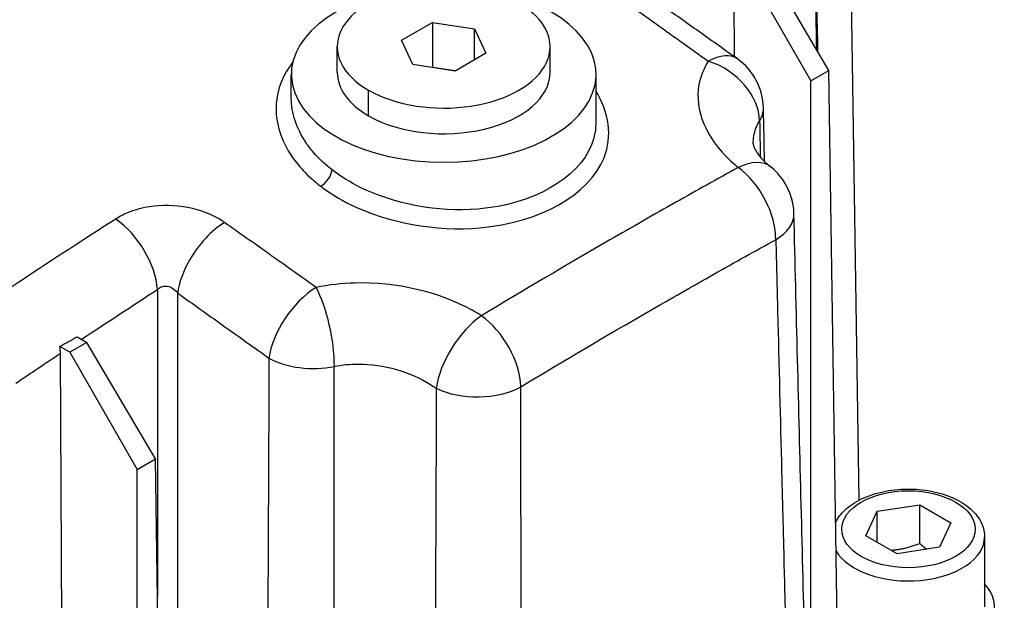
# Model space of a CAD drawing. Units: millimetres. Extents: x 93 to 1254, y 12 to 1634.
# Drawn here: x 408 to 532, y 1176 to 1249 of the extents above; entities that cross this region are included whole.
import ezdxf

# ---------------------------------------------------------------- set-up
doc = ezdxf.new("R2010")
doc.units = ezdxf.units.MM
doc.header["$LTSCALE"] = 6
doc.layers.add('Visible Edges(Hillmar_metric)', color=7, linetype='Continuous', lineweight=25)
doc.layers.add('Visible Tangent Edges(Hillmar_Metric)', color=7, linetype='Continuous', lineweight=25, true_color=0xc0c0c0)

msp = doc.modelspace()

# ---------------------------------------------------------------- linework, layer by layer
at = {"layer": 'Visible Edges(Hillmar_metric)'}
for p, q in [((513.614, 1188.457), (512.362, 1271.297)), ((509.792, 1242.638), (501.159, 1257.335)), ((497.884, 1244.359), (497.822, 1256.141)), ((499.023, 1256.102), (507.509, 1241.32)), ((455.952, 1246.442), (459.841, 1248.687)), ((459.841, 1248.687), (465.152, 1247.865)), ((459.841, 1248.687), (459.841, 1243.013)), ((465.152, 1247.865), (466.576, 1244.799)), ((465.152, 1243.977), (465.152, 1247.865)), ((447.853, 1242.385), (447.853, 1245.62)), ((457.375, 1243.375), (455.952, 1246.442)), ((474.675, 1242.385), (474.675, 1245.62)), ((466.576, 1244.799), (462.687, 1242.554)), ((462.687, 1242.554), (457.375, 1243.375)), ((442.064, 1239.142), (442.064, 1242.136)), ((459.841, 1243.013), (459.815, 1242.998)), ((462.713, 1242.569), (459.841, 1243.013)), ((480.464, 1236.203), (480.464, 1242.136)), ((507.509, 1241.32), (509.792, 1242.638)), ((510.856, 1172.279), (509.792, 1242.638)), ((507.509, 1172.931), (507.509, 1241.32)), ((416.306, 1208.345), (414.171, 1207.112)), ((415.072, 1209.057), (416.306, 1208.345)), ((424.939, 1193.648), (416.306, 1208.345)), ((414.171, 1207.112), (412.918, 1207.835)), ((414.171, 1207.112), (422.656, 1192.33)), ((413.375, 1129.634), (412.97, 1206.963)), ((422.656, 1192.33), (424.939, 1193.648)), ((425.964, 1125.851), (424.939, 1193.648)), ((422.656, 1121.357), (422.656, 1192.33)), ((515.893, 1187.044), (521.247, 1187.872)), ((521.247, 1187.872), (525.166, 1185.609)), ((521.247, 1182.973), (521.247, 1187.872)), ((514.459, 1183.953), (515.893, 1187.044)), ((515.893, 1183.124), (515.893, 1187.044)), ((525.166, 1185.609), (523.732, 1182.518)), ((518.378, 1181.69), (514.459, 1183.953)), ((529.412, 1183.801), (529.412, 1174.983)), ((523.732, 1182.518), (518.378, 1181.69))]:
    msp.add_line(p, q, dxfattribs=at)
for centre, start, end in [((493.754, 1237.725), 1.2118, 54.63749), ((497.591, 1224.38), 1.42501, 51.25488)]:
    msp.add_arc(centre, 7.8, start, end, dxfattribs=at)
for centre, major_axis, start_param, end_param in [((461.264, 1245.62), (-13.411, 0), 3.9269908, 7.0685835), ((461.264, 1242.136), (19.2, 0), 1.8088653, 7.6159127), ((461.264, 1245.62), (13.411, 0), 3.9269908, 7.0685835), ((461.264, 1242.385), (-13.411, 0), 0, 0.7853982), ((461.264, 1242.385), (13.411, 0), 3.9269908, 6.2831853), ((519.812, 1174.983), (10.86, 0), 3.9555418, 6.7696783)]:
    msp.add_ellipse(centre, major_axis=major_axis, ratio=0.5773503, start_param=start_param, end_param=end_param, dxfattribs=at)
for points, knots in [([(508.42, 1244.974), (508.376, 1247.082), (508.333, 1249.191), (508.161, 1257.528), (508.032, 1263.756), (507.904, 1269.984)], [9.1532236, 9.1532236, 9.1532236, 9.1532236, 9.8008676, 9.8008676, 11.713882, 11.713882, 11.713882, 11.713882]), ([(498.268, 1244.086), (497.498, 1244.632), (496.728, 1245.179), (495.188, 1246.271), (494.418, 1246.817), (492.877, 1247.909), (492.107, 1248.454), (490.567, 1249.546), (489.796, 1250.091), (488.256, 1251.181), (487.485, 1251.726), (486.715, 1252.271)], [2.7577807, 2.7577807, 2.7577807, 2.7577807, 3.0311723, 3.0311723, 3.3045638, 3.3045638, 3.5779554, 3.5779554, 3.851347, 3.851347, 4.1247386, 4.1247386, 4.1247386, 4.1247386]), ([(500.269, 1233.367), (500.269, 1233.342), (500.272, 1233.293), (500.316, 1233.113), (500.357, 1232.983), (500.516, 1232.64), (500.635, 1232.427), (500.976, 1231.938), (501.199, 1231.662), (501.755, 1231.08), (502.086, 1230.774), (502.473, 1230.464)], [6.177562, 6.177562, 6.177562, 6.177562, 6.4202723, 6.4202723, 6.6629825, 6.6629825, 6.9056927, 6.9056927, 7.1484029, 7.1484029, 7.3911132, 7.3911132, 7.3911132, 7.3911132]), ([(507.72, 1132.724), (507.562, 1138.846), (507.404, 1144.967), (507.089, 1157.212), (506.932, 1163.334), (506.62, 1175.58), (506.465, 1181.703), (506.155, 1193.951), (506.001, 1200.075), (505.694, 1212.324), (505.541, 1218.449), (505.389, 1224.574)], [2.1463712, 2.1463712, 2.1463712, 2.1463712, 4.0214783, 4.0214783, 5.8965854, 5.8965854, 7.7716926, 7.7716926, 9.6467997, 9.6467997, 11.5219069, 11.5219069, 11.5219069, 11.5219069]), ([(510.653, 1185.652), (510.93, 1186.215), (511.322, 1186.727), (512.38, 1187.736), (513.088, 1188.207), (514.714, 1188.996), (515.641, 1189.306), (517.592, 1189.727), (518.616, 1189.839), (520.664, 1189.861), (521.687, 1189.772), (523.647, 1189.399), (524.582, 1189.115), (526.281, 1188.359), (527.043, 1187.887), (528.281, 1186.779), (528.767, 1186.145), (529.292, 1184.919), (529.412, 1184.361), (529.412, 1183.801)], [4.2031524, 4.2031524, 4.2031524, 4.2031524, 4.4714045, 4.4714045, 4.7988891, 4.7988891, 5.1403545, 5.1403545, 5.4791223, 5.4791223, 5.8160113, 5.8160113, 6.1544106, 6.1544106, 6.4958487, 6.4958487, 6.8260915, 6.8260915, 7.0685835, 7.0685835, 7.0685835, 7.0685835])]:
    msp.add_open_spline(points, degree=3, knots=knots, dxfattribs=at)
for points in [[(508.272, 1245.226), (508.149, 1251.21), (508.026, 1257.195), (507.904, 1263.18)], [(501.695, 1231.151), (501.647, 1233.397), (501.599, 1235.644), (501.552, 1237.89)], [(412.918, 1207.835), (413.637, 1208.242), (414.355, 1208.649), (415.072, 1209.057)], [(412.97, 1206.963), (412.969, 1207.246), (412.951, 1207.537), (412.918, 1207.835)]]:
    msp.add_open_spline(points, degree=3, dxfattribs=at)
for points, weights in [([(521.247, 1182.973), (519.336, 1182.211), (517.649, 1182.11)], [1, 1.10573231101, 1.06693608051]), ([(522.081, 1182.263), (521.683, 1182.576), (521.247, 1182.973)], [1.04923898582, 1.0307196426, 1])]:
    msp.add_rational_spline(points, weights, degree=2, dxfattribs=at)
at = {"layer": 'Visible Tangent Edges(Hillmar_Metric)'}
for p, q in [((451.781, 1236.91), (451.781, 1240.145)), ((425.202, 1215.013), (425.202, 1176.291)), ((427.747, 1139.439), (427.747, 1214.552))]:
    msp.add_line(p, q, dxfattribs=at)
for centre, major_axis, ratio, start_param, end_param in [((493.754, 1237.725), (4.514, 6.361), 0.5056532, 0, 0.7976776), ((493.754, 1237.725), (6.596, -4.163), 0.7577057, 0.4657928, 1.9002846), ((493.754, 1237.725), (7.798, 0.165), 0.5803271, 5.9150183, 6.2831853), ((497.591, 1224.38), (4.882, 6.084), 0.540173, 0, 0.8445919), ((445.881, 1229.38), (1.095, 1.429), 0.5246738, 4.0238221, 5.5717789), ((497.591, 1224.38), (3.763, -6.832), 0.590097, 0.8119982, 2.2478944), ((497.591, 1224.38), (7.798, 0.194), 0.5766915, 5.4835386, 6.2831853), ((419.687, 1218.102), (-4.244, 6.544), 0.5417981, 3.9128262, 5.3626529), ((433.262, 1217.641), (-4.522, -6.356), 0.5090624, 4.0233679, 4.8906268), ((433.262, 1217.641), (-4.522, -6.356), 0.5090624, 4.8906268, 5.5345422), ((444.765, 1209.441), (-4.533, -6.348), 0.507636, 4.0180089, 5.5354498), ((444.765, 1209.441), (-1.553, 7.644), 0.2919802, 4.0841051, 5.518597), ((465.476, 1205.838), (-4.196, -6.576), 0.467688, 3.9765027, 5.5023594), ((465.476, 1205.838), (-4.032, 6.677), 0.5643066, 3.9305754, 5.3664716), ((444.765, 1209.441), (7.8, -0.035), 0.5631981, 3.9296536, 5.0709054), ((465.476, 1205.838), (7.8, 0.006), 0.5606425, 3.9916645, 5.4972299), ((519.812, 1183.801), (-9.6, 0), 0.5773503, 0.3227293, 3.1415927)]:
    msp.add_ellipse(centre, major_axis=major_axis, ratio=ratio, start_param=start_param, end_param=end_param, dxfattribs=at)
msp.add_ellipse((519.812, 1184.781), major_axis=(8.4, 0), ratio=0.5773503, dxfattribs=at)
for points in [[(483.084, 1252.006), (484.965, 1250.668), (486.846, 1249.329), (488.727, 1247.989)], [(501.064, 1236.25), (501.093, 1234.744), (501.123, 1233.239), (501.152, 1231.733)], [(447.199, 1230.088), (446.325, 1230.769), (445.539, 1231.512), (444.863, 1232.293)], [(443.575, 1229.999), (444.228, 1229.306), (444.962, 1228.644), (445.764, 1228.029)], [(450.746, 1227.874), (449.452, 1228.531), (448.253, 1229.267), (447.199, 1230.088)], [(445.764, 1228.029), (446.874, 1227.178), (448.133, 1226.414), (449.488, 1225.727)], [(433.639, 1223.459), (433.545, 1223.525), (433.45, 1223.59), (433.352, 1223.654)], [(439.299, 1219.452), (437.413, 1220.789), (435.527, 1222.125), (433.639, 1223.459)], [(415.633, 1208.733), (418.821, 1210.848), (422.01, 1212.943), (425.202, 1215.013)], [(427.747, 1214.552), (427.888, 1214.451), (428.03, 1214.351), (428.171, 1214.25)], [(436.468, 1208.337), (437.396, 1207.676), (438.323, 1207.014), (439.25, 1206.352)], [(407.334, 1203.185), (409.212, 1204.45), (411.091, 1205.709), (412.97, 1206.963)]]:
    msp.add_open_spline(points, degree=3, dxfattribs=at)
for points, knots in [([(488.727, 1247.989), (488.971, 1247.816), (489.214, 1247.642), (489.458, 1247.468), (491.173, 1246.246), (492.889, 1245.024), (494.604, 1243.801)], [-3.45515432, -3.45515432, -3.45515432, -3.45515432, -3.36838809, -3.36838809, -3.36838809, -2.75778066, -2.75778066, -2.75778066, -2.75778066]), ([(442.263, 1243.716), (440.999, 1242.092), (440.275, 1240.253), (440.158, 1238.37), (440.02, 1236.144), (440.724, 1233.819), (442.189, 1231.706), (442.594, 1231.121), (443.058, 1230.55), (443.575, 1229.999)], [-1.859558, -1.859558, -1.859558, -1.859558, -1.2231632, -1.2231632, -1.2231632, -0.4704474, -0.4704474, -0.4704474, -0.2623279, -0.2623279, -0.2623279, -0.2623279]), ([(494.604, 1243.801), (494.015, 1242.859), (493.616, 1241.864), (492.833, 1237.65), (494.313, 1234.086), (497.722, 1230.936), (498.043, 1230.662), (498.376, 1230.391)], [5.553084, 5.553084, 5.553084, 5.553084, 5.9690213, 5.9690213, 7.2639171, 7.2639171, 7.3911132, 7.3911132, 7.3911132, 7.3911132]), ([(449.488, 1225.727), (454.228, 1223.436), (460.243, 1222.294), (473.337, 1223.426), (479.612, 1226.972), (482.554, 1234.337), (482.1, 1237.329), (480.413, 1240.082)], [-9.3289231, -9.3289231, -9.3289231, -9.3289231, -8.0720569, -8.0720569, -6.3794336, -6.3794336, -5.3944632, -5.3944632, -5.3944632, -5.3944632]), ([(444.863, 1232.293), (444.523, 1232.688), (444.211, 1233.092), (443.93, 1233.504), (442.708, 1235.296), (442.067, 1237.248), (442.064, 1239.142)], [0.31255909, 0.31255909, 0.31255909, 0.31255909, 0.47044737, 0.47044737, 0.47044737, 1.1578383, 1.1578383, 1.1578383, 1.1578383]), ([(480.434, 1236.205), (480.448, 1235.201), (480.274, 1234.21), (478.186, 1228.966), (472.439, 1225.719), (460.505, 1224.732), (455.063, 1225.784), (450.746, 1227.874)], [6.0037094, 6.0037094, 6.0037094, 6.0037094, 6.3794336, 6.3794336, 8.0720569, 8.0720569, 9.3153805, 9.3153805, 9.3153805, 9.3153805]), ([(500.273, 1233.369), (500.265, 1233.712), (500.288, 1234.049), (500.345, 1234.378), (500.459, 1235.034), (500.701, 1235.668), (501.064, 1236.25)], [-6.17756205, -6.17756205, -6.17756205, -6.17756205, -5.96902126, -5.96902126, -5.96902126, -5.55308401, -5.55308401, -5.55308401, -5.55308401]), ([(498.376, 1230.391), (495.76, 1228.946), (493.143, 1227.484), (487.752, 1224.441), (484.978, 1222.858), (476.808, 1218.141), (471.41, 1214.956), (466.013, 1211.706)], [-9.6792775, -9.6792775, -9.6792775, -9.6792775, -8.760041, -8.760041, -7.7867031, -7.7867031, -5.8941288, -5.8941288, -5.8941288, -5.8941288]), ([(433.352, 1223.654), (432.143, 1224.443), (430.642, 1225.036), (427.432, 1225.651), (425.755, 1225.683), (423.196, 1225.28), (422.264, 1225.02), (420.883, 1224.441), (420.387, 1224.182), (419.939, 1223.894)], [-1.2201897, -1.2201897, -1.2201897, -1.2201897, -0.8084762, -0.8084762, -0.4073717, -0.4073717, -0.1566814, -0.1566814, 0, 0, 0, 0]), ([(419.939, 1223.894), (415.998, 1221.362), (412.062, 1218.795), (406.045, 1214.825), (403.958, 1213.439), (401.873, 1212.048)], [-4.1076705, -4.1076705, -4.1076705, -4.1076705, -2.7278087, -2.7278087, -1.9942742, -1.9942742, -1.9942742, -1.9942742]), ([(470.991, 1202.749), (476.341, 1205.98), (481.693, 1209.143), (489.799, 1213.823), (492.552, 1215.393), (497.906, 1218.41), (500.506, 1219.858), (503.106, 1221.291)], [5.8941288, 5.8941288, 5.8941288, 5.8941288, 7.7867031, 7.7867031, 8.760041, 8.760041, 9.6792775, 9.6792775, 9.6792775, 9.6792775]), ([(503.106, 1221.291), (503.182, 1218.263), (503.257, 1215.236), (503.501, 1205.476), (503.67, 1198.743), (503.945, 1187.804), (504.051, 1183.597), (504.224, 1176.76), (504.291, 1174.131), (504.492, 1166.243), (504.626, 1160.984), (504.976, 1147.313), (505.192, 1138.901), (505.461, 1128.518), (505.513, 1126.546), (505.564, 1124.575)], [-11.5219069, -11.5219069, -11.5219069, -11.5219069, -10.5951914, -10.5951914, -8.5341207, -8.5341207, -7.2459515, -7.2459515, -6.4408458, -6.4408458, -4.8306344, -4.8306344, -2.254296, -2.254296, -1.6503746, -1.6503746, -1.6503746, -1.6503746]), ([(445.189, 1215.271), (443.335, 1216.589), (441.481, 1217.905), (439.626, 1219.221), (439.517, 1219.298), (439.408, 1219.375), (439.299, 1219.452)], [-16.49020499, -16.49020499, -16.49020499, -16.49020499, -15.8314682, -15.8314682, -15.8314682, -15.79282966, -15.79282966, -15.79282966, -15.79282966]), ([(466.013, 1211.706), (465.63, 1211.948), (465.239, 1212.182), (460.715, 1214.688), (455.28, 1215.968), (448.439, 1215.781), (446.787, 1215.593), (445.189, 1215.271)], [12.6369302, 12.6369302, 12.6369302, 12.6369302, 12.7641263, 12.7641263, 14.0590221, 14.0590221, 14.4749594, 14.4749594, 14.4749594, 14.4749594]), ([(425.202, 1215.013), (425.284, 1215.098), (425.376, 1215.174), (425.632, 1215.335), (425.805, 1215.4), (426.28, 1215.474), (426.591, 1215.423), (427.213, 1215.131), (427.513, 1214.872), (427.747, 1214.552)], [0, 0, 0, 0, 0.1566814, 0.1566814, 0.4073717, 0.4073717, 0.8084762, 0.8084762, 1.2534514, 1.2534514, 1.2534514, 1.2534514]), ([(428.171, 1214.25), (430.017, 1212.937), (431.862, 1211.622), (433.707, 1210.307), (434.628, 1209.651), (435.548, 1208.994), (436.468, 1208.337)], [15.17365379, 15.17365379, 15.17365379, 15.17365379, 15.8314682, 15.8314682, 15.8314682, 16.15963237, 16.15963237, 16.15963237, 16.15963237]), ([(439.25, 1206.352), (439.237, 1203.419), (439.223, 1200.486), (439.179, 1190.625), (439.148, 1183.696), (439.099, 1172.437), (439.08, 1168.106), (439.049, 1161.069), (439.038, 1158.362), (439.003, 1150.242), (438.98, 1144.828), (438.921, 1130.752), (438.886, 1122.089), (438.849, 1112.956), (438.847, 1112.485), (438.845, 1112.014)], [-11.662849, -11.662849, -11.662849, -11.662849, -10.7756014, -10.7756014, -8.6794358, -8.6794358, -7.3693323, -7.3693323, -6.5505176, -6.5505176, -4.9128882, -4.9128882, -2.2926812, -2.2926812, -2.1503486, -2.1503486, -2.1503486, -2.1503486]), ([(447.483, 1121.577), (447.481, 1127.199), (447.479, 1132.821), (447.475, 1143.851), (447.474, 1149.259), (447.474, 1157.371), (447.473, 1160.075), (447.473, 1167.105), (447.474, 1171.432), (447.475, 1182.681), (447.477, 1189.603), (447.48, 1199.455), (447.482, 1202.385), (447.483, 1205.315)], [3.2105009, 3.2105009, 3.2105009, 3.2105009, 4.9128882, 4.9128882, 6.5505176, 6.5505176, 7.3693323, 7.3693323, 8.6794358, 8.6794358, 10.7756014, 10.7756014, 11.662849, 11.662849, 11.662849, 11.662849]), ([(447.483, 1205.315), (448.459, 1205.507), (449.484, 1205.603), (450.509, 1205.605), (453.7, 1205.609), (457.056, 1204.644), (459.602, 1203.039), (459.853, 1202.881), (460.095, 1202.718), (460.331, 1202.548)], [-14.4749594, -14.4749594, -14.4749594, -14.4749594, -14.0590221, -14.0590221, -14.0590221, -12.7641263, -12.7641263, -12.7641263, -12.6369302, -12.6369302, -12.6369302, -12.6369302]), ([(460.331, 1202.548), (460.319, 1199.486), (460.306, 1196.424), (460.266, 1186.552), (460.236, 1179.742), (460.187, 1168.676), (460.168, 1164.42), (460.136, 1157.504), (460.123, 1154.844), (460.085, 1146.863), (460.059, 1141.543), (460.004, 1130.673), (459.976, 1125.123), (459.946, 1119.573)], [-11.5219069, -11.5219069, -11.5219069, -11.5219069, -10.5951914, -10.5951914, -8.5341207, -8.5341207, -7.2459515, -7.2459515, -6.4408458, -6.4408458, -4.8306344, -4.8306344, -3.1507592, -3.1507592, -3.1507592, -3.1507592]), ([(471.018, 1104.63), (471.019, 1106.631), (471.019, 1108.633), (471.021, 1119.172), (471.022, 1127.71), (471.021, 1141.582), (471.02, 1146.917), (471.017, 1154.92), (471.016, 1157.587), (471.014, 1164.522), (471.012, 1168.79), (471.007, 1179.885), (471.002, 1186.713), (470.995, 1196.61), (470.993, 1199.679), (470.991, 1202.749)], [1.6503746, 1.6503746, 1.6503746, 1.6503746, 2.254296, 2.254296, 4.8306344, 4.8306344, 6.4408458, 6.4408458, 7.2459515, 7.2459515, 8.5341207, 8.5341207, 10.5951914, 10.5951914, 11.5219069, 11.5219069, 11.5219069, 11.5219069])]:
    msp.add_open_spline(points, degree=3, knots=knots, dxfattribs=at)

doc.saveas('drawing.dxf')
